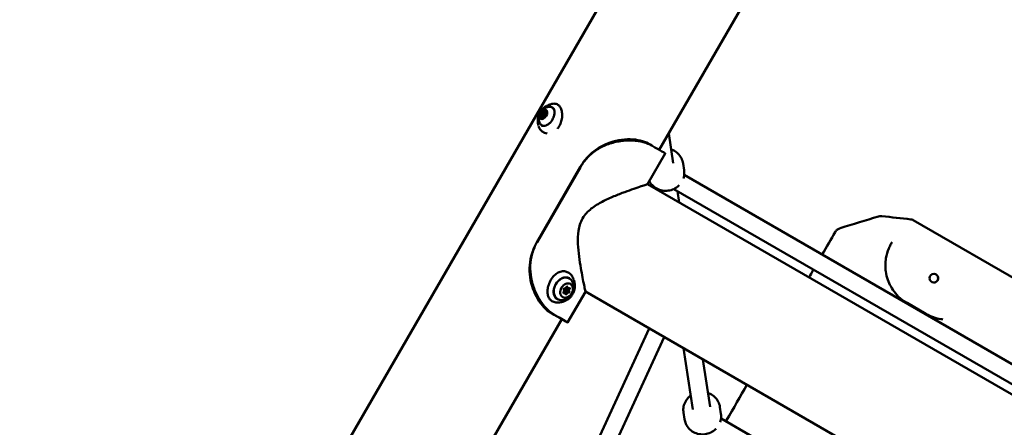
# Model space of a CAD drawing. Units: millimetres. Extents: x -3426 to 6619, y -4540 to 6277.
# Drawn here: x -348 to 559, y -362 to 14 of the extents above; entities that cross this region are included whole.
import ezdxf

# ---------------------------------------------------------------- set-up
doc = ezdxf.new("R2010")
doc.units = ezdxf.units.MM
doc.layers.add('MD_Visible', color=7, linetype='Continuous', lineweight=50)
doc.styles.get("Standard").update_dxf_attribs({"font": 'Square-721-BT.ttf'})
doc.dimstyles.new('OLCU', dxfattribs={"dimtxt": 300, "dimasz": 150, "dimexe": 0.18, "dimexo": 0.0625, "dimgap": 50, "dimtad": 1, "dimdec": 0, "dimlfac": 0.1, "dimrnd": 5, "dimzin": 0, "dimdsep": 46, "dimtxsty": 'Standard', "dimcen": 0.09, "dimse1": 1, "dimse2": 1, "dimadec": 0, "dimazin": 0, "dimtfac": 1, "dimtdec": 0, "dimtofl": 0, "dimtmove": 0, "dimatfit": 3, "dimfxl": 1, "dimtolj": 1, "dimtzin": 0, "dimarcsym": 0})

# ---------------------------------------------------------------- blocks, each defined once
blk = doc.blocks.new('*D22')
at = {"color": 0, "lineweight": -2, "transparency": 16777216}
blk.add_line((-2937.26, 5470.39), (-2937.26, -4340.13), dxfattribs=at)
at = {"color": 0, "transparency": 16777216}
for points in [[(-2970.59, 5470.39), (-2903.93, 5470.39), (-2937.26, 5670.39)], [(-2970.59, -4340.13), (-2903.93, -4340.13), (-2937.26, -4540.13)]]:
    blk.add_solid(points, dxfattribs=at)
at = {"layer": 'Defpoints', "color": 0, "transparency": 16777216}
for p in [(-251.98, 5670.39), (-2937.26, -4540.13), (150.51, -4540.13)]:
    blk.add_point(p, dxfattribs=at)
at = {"color": 0, "transparency": 16777216, "insert": (-3196.49, 565.13), "char_height": 350, "attachment_point": 5, "rotation": 90}
blk.add_mtext('\\A1;1015', dxfattribs=at)

msp = doc.modelspace()

# ---------------------------------------------------------------- linework, layer by layer
at = {"lineweight": 9}
msp.add_open_spline([(-2188.494, -3386.89), (-1555.897, -3903.603), (-364.357, -4793.777), (1205.474, -4297.963), (1694.905, -3330.096), (1718.259, -1863.76), (3608.111, -1774.015), (4989.478, -1932.233), (6348.041, -1526.987), (6613.729, -464.378), (6621.064, 487.488), (6582.34, 1372.009), (6331.846, 2452.944), (5019.019, 2917.382), (3683.594, 2516.473), (2256.732, 3674.735), (1536.404, 5103.489), (-469.48, 5997.351), (-2143.203, 4988.059), (-3017.083, 3380.463), (-2277.848, 2358.642), (-1879.818, 777.246), (-2213.99, -810.294, -793.016), (-2905.311, -2356.803, -4326.264), (-2452.576, -3171.185), (-2188.494, -3386.89)], degree=3, knots=[0, 0, 0, 0, 2750.1019564, 3898.1522535, 5046.2025506, 6014.0929032, 7904.7101779, 9404.7101779, 10552.760475, 11711.415928, 12532.7577158, 13282.7577158, 14430.8080129, 15578.85831, 17078.85831, 18303.3936838, 20654.6207465, 21805.2371988, 24457.786603, 25615.5339513, 26754.6132347, 27867.7704145, 30540.5554903, 31688.6057874, 32836.6560845, 32836.6560845, 32836.6560845, 32836.6560845], dxfattribs=at)
at = {"layer": 'MD_Visible'}
for p, q in [((443.672, 472.853), (-75.726, -426.772)), ((536.864, 405.666), (241.325, -106.223)), ((135.196, -72.084), (136.496, -72.835)), ((135.281, -70.888), (136.655, -71.681)), ((132.131, -73.601), (133.404, -74.336)), ((133.611, -75.877), (134.702, -76.508)), ((133.696, -74.682), (135.084, -75.484)), ((249.986, -91.222), (254.121, -118.559)), ((231.133, -100.338), (234.489, -102.276)), ((246.851, -109.414), (230.476, -137.776)), ((128.497, -191.191), (168.497, -121.909)), ((128.637, -191.272), (168.637, -121.99)), ((263.243, -118.691), (264.183, -124.9)), ((264.236, -129.289), (1254.332, -700.922)), ((230.348, -137.818), (1263.932, -734.558)), ((241.635, -142.992), (241.857, -144.463)), ((254.669, -142.242), (1247.898, -715.682)), ((257.994, -144.161), (259.588, -154.7)), ((475.344, -170.946), (722.165, -313.449)), ((156.581, -234.541), (155.106, -233.689)), ((157.163, -233.534), (155.651, -232.662)), ((154.5, -238.146), (152.989, -237.274)), ((155.081, -237.139), (153.606, -236.287)), ((173.226, -236.936), (156.851, -265.298)), ((173.198, -236.805), (1206.782, -833.545)), ((486.938, -257.313), (469.618, -247.313)), ((151.325, -262.108), (23.26, -483.922)), ((123.729, -506.698), (231.856, -270.671)), ((135.383, -519.675), (245.774, -278.706)), ((263.733, -289.075), (272.266, -345.485)), ((281.464, -299.312), (288.086, -343.092)), ((297.209, -343.225), (298.148, -349.433)), ((263.591, -348.31), (264.53, -354.519)), ((298.201, -353.823), (1042.876, -783.761))]:
    msp.add_line(p, q, dxfattribs=at)
msp.add_arc((1273.568, 475.631), 738.151, 185.387375, 294.777527, dxfattribs=at)
at = {"layer": 'MD_Visible', "extrusion": (0, 0, -1)}
msp.add_arc((-1273.568, 475.631), 786.451, 249.937286, 350.064149, dxfattribs=at)
for centre, major_axis, ratio in [((134.446, -73.383), (2.375, 4.114), 0.6427876), ((155.831, -235.84), (-3.5, -6.062), 0.7660444), ((155.831, -235.84), (-0.75, -1.299), 0.7660444)]:
    msp.add_ellipse(centre, major_axis=major_axis, ratio=ratio, dxfattribs=at)
for centre, major_axis, ratio, start_param, end_param in [((132.397, -72.952), (0.35, 0.606), 0.6427876, 3.0679299, 5.9421619), ((132.861, -73.22), (0.35, 0.606), 0.6427876, 5.27235, 5.9421619), ((133.433, -71.375), (0.649, 1.124), 0.6427876, 0.9735348, 2.8005692), ((134.448, -70.664), (0.35, 0.606), 0.6427876, 4.1151275, 6.9893594), ((134.913, -73.652), (0.75, 1.299), 0.6427876, 0, 3.1415927), ((134.912, -70.932), (0.35, 0.606), 0.6427876, 4.1151275, 4.7849393), ((136.397, -70.033), (0.649, 1.124), 0.6427876, 2.0207324, 3.1415927), ((136.497, -71.095), (0.35, 0.606), 0.6427876, 5.162325, 8.036557), ((136.962, -71.363), (0.35, 0.606), 0.6427876, 5.162325, 5.6448283), ((137.763, -75.298), (4.75, 8.227), 0.6427876, 6.0070839, 6.8066561), ((132.395, -75.671), (0.35, 0.606), 0.6427876, 2.0207324, 4.8949643), ((132.859, -75.939), (0.35, 0.606), 0.6427876, 4.2251525, 4.8949643), ((132.861, -73.22), (0.35, 0.606), 0.6427876, 3.266108, 3.7377418), ((131.949, -74.994), (0.649, 1.124), 0.6427876, 0, 1.7533717), ((134.444, -76.102), (0.35, 0.606), 0.6427876, 0.9735348, 3.8477668), ((133.428, -77.271), (0.649, 1.124), 0.6427876, 0, 0.7061741), ((134.908, -76.37), (0.35, 0.606), 0.6427876, 3.7799497, 3.8477668), ((136.495, -73.814), (0.35, 0.606), 0.6427876, 6.2095226, 9.0837545), ((137.763, -75.298), (4.75, 8.227), 0.6427876, 2.6181218, 3.4176941), ((191.858, -77.664), (-54.993, 31.75), 0.0000302, 2.457832, 3.1415927), ((153.159, -234.298), (-5.5, -9.526), 0.7660444, 5.7025809, 10.0053824), ((494.371, -224.435), (0.443, 3.975), 1, -1.6817641, 4.6014212), ((494.371, -224.435), (0.443, 3.975), 1, 0.0000118, 3.1415807), ((153.732, -234.628), (-0.35, -0.606), 0.7660444, 0.1337273, 3.0079593), ((156.152, -232.861), (-0.35, -0.606), 0.7660444, 1.1809249, 4.0551569), ((156.024, -232.788), (-0.35, -0.606), 0.7660444, 4.8231498, 5.1023544), ((158.251, -234.073), (-0.35, -0.606), 0.7660444, 2.2281225, 5.1023544), ((153.412, -237.607), (-0.35, -0.606), 0.7660444, 5.3697151, 8.2439471), ((153.284, -237.534), (-0.35, -0.606), 0.7660444, 4.3225176, 4.6014144), ((155.511, -238.819), (-0.35, -0.606), 0.7660444, 4.3225176, 7.1967495), ((157.93, -237.052), (-0.35, -0.606), 0.7660444, 3.27532, 6.149552)]:
    msp.add_ellipse(centre, major_axis=major_axis, ratio=ratio, start_param=start_param, end_param=end_param, dxfattribs=at)
at = {"layer": 'MD_Visible'}
for centre, major_axis, ratio, start_param, end_param in [((132.863, -73.221), (-0.35, -0.606), 0.6427876, 3.4826161, 4.9197321), ((132.966, -71.106), (-0.649, -1.124), 0.6427876, 0.3410234, 2.1680578), ((133.431, -71.374), (-0.649, -1.124), 0.6427876, 0.3410234, 2.1680578), ((134.91, -73.651), (-0.75, -1.299), 0.6427876, 0, 3.1415927), ((134.915, -70.933), (-0.35, -0.606), 0.6427876, 3.8725345, 5.3096505), ((134.915, -70.933), (-0.35, -0.606), 0.6427876, 3.7834798, 3.8725345), ((135.93, -69.764), (-0.649, -1.124), 0.6427876, 5.5770112, 7.4040456), ((136.395, -70.032), (-0.649, -1.124), 0.6427876, 0, 1.1208603), ((137.41, -72.041), (-0.649, -1.124), 0.6427876, 4.5298136, 6.3568481), ((136.964, -71.364), (-0.35, -0.606), 0.6427876, 3.7834798, 4.262453), ((131.482, -74.725), (-0.649, -1.124), 0.6427876, 1.388221, 3.2152554), ((132.863, -73.221), (-0.35, -0.606), 0.6427876, 4.9197321, 6.15867), ((132.861, -75.94), (-0.35, -0.606), 0.6427876, 4.5298136, 5.6412982), ((131.946, -74.993), (-0.649, -1.124), 0.6427876, 1.388221, 3.1415927), ((132.962, -77.002), (-0.649, -1.124), 0.6427876, 2.4354185, 4.262453), ((133.426, -77.27), (-0.649, -1.124), 0.6427876, 2.4354185, 3.1415927), ((134.91, -76.371), (-0.35, -0.606), 0.6427876, 5.5770112, 5.6412982), ((135.926, -75.66), (-0.649, -1.124), 0.6427876, 3.4826161, 5.3096505), ((-135.123, -1214.734), (-635.11, -1100.043), 0.0000174, 2.7628061, 2.7663862), ((152.565, -236.241), (0.649, 1.124), 0.7660444, 4.3224235, 6.149458), ((154.546, -232.811), (0.649, 1.124), 0.7660444, 3.275226, 5.1022604), ((156.871, -234.153), (0.649, 1.124), 0.7660444, 1.1808309, 1.9498079), ((157.812, -232.41), (0.649, 1.124), 0.7660444, 2.2280284, 4.0550629), ((159.097, -235.439), (0.649, 1.124), 0.7660444, 1.1808309, 3.0078653), ((153.851, -239.271), (0.649, 1.124), 0.7660444, 5.3696211, 7.1966555), ((154.89, -237.584), (0.649, 1.124), 0.7660444, 1.1915174, 1.9606678), ((157.117, -238.869), (0.649, 1.124), 0.7660444, 0.1336333, 1.9606678), ((101.858, -233.548), (50.662, -29.25), 0.0000302, 6.0654455, 6.966946), ((101.858, -233.548), (54.993, -31.75), 0.0000302, 5.8310293, 6.966946)]:
    msp.add_ellipse(centre, major_axis=major_axis, ratio=ratio, start_param=start_param, end_param=end_param, dxfattribs=at)
msp.add_ellipse((134.446, -73.383), major_axis=(-0.75, -1.299), ratio=0.6427876, dxfattribs=at)
for points, knots in [([(142.386, -63.825), (143.501, -63.533), (144.631, -63.472), (146.661, -63.879), (147.588, -64.322), (149.072, -65.528), (149.666, -66.262), (150.698, -68.073), (151.107, -69.211), (151.671, -71.838), (151.792, -73.393), (151.654, -76.575), (151.395, -78.242), (150.509, -81.395), (149.882, -82.929), (148.589, -85.14), (148.032, -85.932), (147.417, -86.653)], [0, 0, 0, 0, 0.4507428, 0.4507428, 0.8706506, 0.8706506, 1.2581297, 1.2581297, 1.7117651, 1.7117651, 2.2242269, 2.2242269, 2.7292261, 2.7292261, 3.2120765, 3.2120765, 3.5037755, 3.5037755, 3.5037755, 3.5037755]), ([(129.246, -78.786), (129.24, -77.86), (129.355, -76.888), (129.809, -74.927), (130.148, -73.938), (131.022, -72.023), (131.557, -71.097), (132.778, -69.383), (133.465, -68.595), (134.936, -67.221), (135.721, -66.636), (136.526, -66.177)], [4.9876394, 4.9876394, 4.9876394, 4.9876394, 5.2830854, 5.2830854, 5.5785315, 5.5785315, 5.8739775, 5.8739775, 6.1694235, 6.1694235, 6.4648695, 6.4648695, 6.4648695, 6.4648695]), ([(131.751, -82.381), (131.186, -81.61), (130.787, -80.803), (130.189, -79.098), (130.043, -78.212), (129.946, -76.353), (130.059, -75.415), (130.514, -73.483), (130.909, -72.525), (131.978, -70.674), (132.672, -69.79), (134.389, -68.257), (135.381, -67.584), (137.623, -66.737), (138.753, -66.483), (140.312, -66.502), (140.6, -66.518), (140.892, -66.55)], [1.0070433, 1.0070433, 1.0070433, 1.0070433, 1.235789, 1.235789, 1.5116845, 1.5116845, 1.8640223, 1.8640223, 2.301752, 2.301752, 2.7758333, 2.7758333, 3.2068583, 3.2068583, 3.52619, 3.52619, 3.5964331, 3.5964331, 3.5964331, 3.5964331]), ([(142.517, -66.77), (143.094, -67.112), (143.582, -67.614), (144.303, -68.877), (144.549, -69.617), (144.783, -71.255), (144.782, -72.143), (144.537, -73.994), (144.295, -74.957), (143.59, -76.861), (143.127, -77.803), (142.028, -79.566), (141.392, -80.387), (140.014, -81.823), (139.273, -82.438), (137.769, -83.401), (137.006, -83.75), (135.535, -84.162), (134.829, -84.221), (133.665, -84.077), (133.185, -83.921), (132.754, -83.679)], [1.0211883, 1.0211883, 1.0211883, 1.0211883, 1.3727138, 1.3727138, 1.6998536, 1.6998536, 2.0130179, 2.0130179, 2.3247581, 2.3247581, 2.6372935, 2.6372935, 2.9501279, 2.9501279, 3.2623927, 3.2623927, 3.5740854, 3.5740854, 3.8895984, 3.8895984, 4.1481354, 4.1481354, 4.1481354, 4.1481354]), ([(134.549, -70.664), (134.58, -70.615), (134.615, -70.57), (134.714, -70.461), (134.782, -70.406), (134.872, -70.352), (134.894, -70.341), (134.915, -70.332), (134.931, -70.325), (134.946, -70.318), (134.962, -70.313)], [0.390310905, 0.390310905, 0.390310905, 0.390310905, 0.407655753, 0.407655753, 0.435613316, 0.435613316, 0.444184517, 0.444184517, 0.444184517, 0.450436718, 0.450436718, 0.450436718, 0.450436718]), ([(136.526, -66.177), (136.813, -66.014), (137.117, -65.849), (137.766, -65.52), (138.111, -65.355), (138.842, -65.028), (139.229, -64.866), (140.05, -64.55), (140.483, -64.396), (141.399, -64.099), (141.881, -63.957), (142.389, -63.824)], [0.18168422, 0.18168422, 0.18168422, 0.18168422, 0.23496856, 0.23496856, 0.2882529, 0.2882529, 0.34153723, 0.34153723, 0.39482157, 0.39482157, 0.44810591, 0.44810591, 0.44810591, 0.44810591]), ([(142.513, -67.071), (143.084, -67.4), (143.581, -67.853), (144.035, -68.47), (144.091, -68.551), (144.145, -68.634)], [3.87253451, 3.87253451, 3.87253451, 3.87253451, 4.14691522, 4.14691522, 4.18740969, 4.18740969, 4.18740969, 4.18740969]), ([(129.787, -83.601), (129.706, -83.222), (129.636, -82.855), (129.516, -82.144), (129.466, -81.801), (129.383, -81.137), (129.349, -80.816), (129.298, -80.198), (129.279, -79.901), (129.254, -79.327), (129.247, -79.052), (129.246, -78.786)], [4.77353601, 4.77353601, 4.77353601, 4.77353601, 4.81635669, 4.81635669, 4.85917738, 4.85917738, 4.90199806, 4.90199806, 4.94481874, 4.94481874, 4.98763943, 4.98763943, 4.98763943, 4.98763943]), ([(132.347, -76.291), (132.345, -76.28), (132.343, -76.268), (132.332, -76.184), (132.335, -76.105), (132.351, -76.024)], [0.466976702, 0.466976702, 0.466976702, 0.466976702, 0.471457944, 0.471457944, 0.49806879, 0.49806879, 0.49806879, 0.49806879]), ([(132.353, -73.595), (132.342, -73.552), (132.337, -73.505), (132.339, -73.376), (132.354, -73.29), (132.39, -73.178), (132.399, -73.152), (132.41, -73.126), (132.444, -73.043), (132.489, -72.963), (132.594, -72.819), (132.653, -72.757), (132.717, -72.707)], [0.39031091, 0.39031091, 0.39031091, 0.39031091, 0.40765575, 0.40765575, 0.43561332, 0.43561332, 0.44418452, 0.44418452, 0.44418452, 0.47145794, 0.47145794, 0.49806879, 0.49806879, 0.49806879, 0.49806879]), ([(137.969, -90.96), (137.139, -90.89), (136.328, -90.711), (134.477, -90.035), (133.469, -89.424), (131.763, -87.868), (131.046, -86.895), (130.304, -85.331), (130.111, -84.814), (129.959, -84.281)], [4.7003677, 4.7003677, 4.7003677, 4.7003677, 4.9998949, 4.9998949, 5.4303397, 5.4303397, 5.8703421, 5.8703421, 6.0724751, 6.0724751, 6.0724751, 6.0724751]), ([(135.182, -84.157), (135.007, -84.147), (134.833, -84.129), (134.079, -84.011), (133.518, -83.817), (133.013, -83.525)], [6.69925199, 6.69925199, 6.69925199, 6.69925199, 6.77102848, 6.77102848, 7.01412717, 7.01412717, 7.01412717, 7.01412717]), ([(168.497, -121.909), (170.367, -118.67), (172.602, -115.642), (175.145, -112.9), (177.688, -110.158), (180.538, -107.702), (183.619, -105.589), (186.699, -103.477), (190.009, -101.708), (193.443, -100.314), (196.876, -98.92), (200.433, -97.901), (203.974, -97.253), (207.515, -96.605), (211.04, -96.327), (214.389, -96.387), (217.738, -96.447), (220.91, -96.844), (223.748, -97.521), (226.585, -98.198), (229.087, -99.156), (231.133, -100.338)], [0, 0, 0, 0, 0.2243995, 0.2243995, 0.2243995, 0.448799, 0.448799, 0.448799, 0.6731984, 0.6731984, 0.6731984, 0.8975979, 0.8975979, 0.8975979, 1.1219974, 1.1219974, 1.1219974, 1.3463969, 1.3463969, 1.3463969, 1.5707963, 1.5707963, 1.5707963, 1.5707963]), ([(263.243, -118.691), (262.984, -116.973), (262.44, -115.299), (260.841, -112.201), (259.785, -110.781), (257.262, -108.325), (255.792, -107.296), (253.542, -106.197), (252.865, -105.919), (252.173, -105.685)], [5.1770219, 5.1770219, 5.1770219, 5.1770219, 5.4893579, 5.4893579, 5.8033118, 5.8033118, 6.1213168, 6.1213168, 6.2521522, 6.2521522, 6.2521522, 6.2521522]), ([(264.183, -124.9), (264.443, -126.618), (264.418, -128.379), (263.968, -130.911), (263.758, -131.72), (263.487, -132.508)], [1.10616345, 1.10616345, 1.10616345, 1.10616345, 1.41849951, 1.41849951, 1.56823835, 1.56823835, 1.56823835, 1.56823835]), ([(259.604, -138.755), (259.453, -138.908), (259.299, -139.058), (257.831, -140.438), (256.322, -141.462), (253.044, -143.009), (251.273, -143.526), (247.651, -143.996), (245.8, -143.946), (242.215, -143.276), (240.48, -142.66), (237.314, -140.92), (235.879, -139.804), (233.666, -137.406), (232.816, -136.191), (232.146, -134.884)], [2.0119315, 2.0119315, 2.0119315, 2.0119315, 2.0504584, 2.0504584, 2.3731103, 2.3731103, 2.6991931, 2.6991931, 3.0264059, 3.0264059, 3.3521297, 3.3521297, 3.674115, 3.674115, 3.9380466, 3.9380466, 3.9380466, 3.9380466]), ([(170.65, -169.34), (172.733, -165.733), (175.502, -162.842), (181.744, -157.874), (185.211, -155.791), (192.325, -152.056), (195.965, -150.415), (202.991, -147.465), (206.376, -146.158), (212.336, -143.943), (215.155, -142.939), (220.293, -141.153), (222.613, -140.37), (226.438, -139.094), (227.948, -138.599), (229.967, -137.94), (230.476, -137.776), (230.476, -137.776)], [0, 0, 0, 0, 1.2497039, 1.2497039, 2.4994078, 2.4994078, 3.7491117, 3.7491117, 4.9988156, 4.9988156, 6.1571985, 6.1571985, 7.3155814, 7.3155814, 8.4739643, 8.4739643, 9.6323472, 9.6323472, 9.6323472, 9.6323472]), ([(173.226, -236.936), (173.226, -236.936), (173.114, -236.413), (172.675, -234.334), (172.349, -232.779), (171.541, -228.828), (171.06, -226.428), (170.037, -221.084), (169.497, -218.141), (168.436, -211.871), (167.875, -208.287), (166.917, -200.727), (166.518, -196.754), (166.196, -188.725), (166.267, -184.681), (167.448, -176.791), (168.568, -172.948), (170.65, -169.34)], [28.8970417, 28.8970417, 28.8970417, 28.8970417, 30.0554245, 30.0554245, 31.2138074, 31.2138074, 32.3721903, 32.3721903, 33.5305732, 33.5305732, 34.7802771, 34.7802771, 36.0299811, 36.0299811, 37.279685, 37.279685, 38.5293889, 38.5293889, 38.5293889, 38.5293889]), ([(443.234, -167.61), (444.06, -167.36), (444.938, -167.243), (446.003, -167.276), (446.206, -167.29), (446.407, -167.312)], [0, 0, 0, 0, 0.25898331, 0.25898331, 0.31970776, 0.31970776, 0.31970776, 0.31970776]), ([(473.031, -170.197), (473.653, -170.264), (474.271, -170.435), (475.011, -170.772), (475.178, -170.858), (475.341, -170.951)], [0, 0, 0, 0, 0.18758, 0.18758, 0.24392417, 0.24392417, 0.24392417, 0.24392417]), ([(403.379, -181.995), (403.829, -181.245), (404.402, -180.556), (405.739, -179.378), (406.528, -178.884), (407.618, -178.429), (407.876, -178.337), (408.137, -178.257)], [0.01458874, 0.01458874, 0.01458874, 0.01458874, 0.27693511, 0.27693511, 0.54912728, 0.54912728, 0.63106126, 0.63106126, 0.63106126, 0.63106126]), ([(141.133, -256.222), (139.087, -255.041), (137.006, -253.353), (135.001, -251.234), (132.996, -249.116), (131.067, -246.567), (129.341, -243.696), (127.614, -240.825), (126.091, -237.634), (124.882, -234.243), (123.672, -230.853), (122.778, -227.263), (122.269, -223.593), (121.759, -219.922), (121.636, -216.171), (121.924, -212.447), (122.213, -208.723), (122.915, -205.026), (124.019, -201.453), (125.122, -197.88), (126.627, -194.43), (128.497, -191.191)], [0, 0, 0, 0, 0.2243995, 0.2243995, 0.2243995, 0.448799, 0.448799, 0.448799, 0.6731984, 0.6731984, 0.6731984, 0.8975979, 0.8975979, 0.8975979, 1.1219974, 1.1219974, 1.1219974, 1.3463969, 1.3463969, 1.3463969, 1.5707963, 1.5707963, 1.5707963, 1.5707963]), ([(451.928, -226.07), (450.991, -223.435), (450.377, -220.843), (449.911, -217.57), (449.827, -216.832), (449.499, -213.018), (449.598, -210.037), (450.046, -206.812), (450.099, -206.464), (450.682, -202.958), (451.57, -199.931), (452.947, -196.685), (453.103, -196.332), (453.781, -194.855), (454.351, -193.752), (454.974, -192.672)], [-11.1435633, -11.1435633, -11.1435633, -11.1435633, -8.8010941, -8.8010941, -8.1117901, -8.1117901, -5.2185355, -5.2185355, -4.8670741, -4.8670741, -1.6593603, -1.6593603, -1.264584, -1.264584, 0, 0, 0, 0]), ([(379.251, -223.787), (380.604, -221.444), (381.936, -219.136), (383.304, -216.767), (383.36, -216.67), (383.416, -216.573)], [137.8597543, 137.8597543, 137.8597543, 137.8597543, 139.6894961, 139.6894961, 139.7674532, 139.7674532, 139.7674532, 139.7674532]), ([(149.568, -246.818), (148.288, -247.033), (147.003, -247.051), (144.582, -246.652), (143.415, -246.219), (141.48, -244.981), (140.672, -244.194), (139.428, -242.391), (138.975, -241.366), (138.359, -239.063), (138.227, -237.739), (138.311, -234.889), (138.563, -233.318), (139.425, -230.184), (140.055, -228.579), (141.598, -225.606), (142.529, -224.2), (144.607, -221.763), (145.781, -220.697), (148.284, -219.065), (149.649, -218.48), (152.282, -217.968), (153.582, -217.984), (155.928, -218.501), (157.019, -218.966), (158.957, -220.26), (159.827, -221.094), (161.344, -223.08), (161.98, -224.282), (162.436, -225.596), (162.448, -225.632), (162.46, -225.667)], [0.0274332, 0.0274332, 0.0274332, 0.0274332, 0.4557085, 0.4557085, 0.8930661, 0.8930661, 1.3008509, 1.3008509, 1.7040454, 1.7040454, 2.1541856, 2.1541856, 2.6469304, 2.6469304, 3.1532571, 3.1532571, 3.6522373, 3.6522373, 4.14753, 4.14753, 4.6407283, 4.6407283, 5.0839509, 5.0839509, 5.4882331, 5.4882331, 5.8913884, 5.8913884, 6.3297055, 6.3297055, 6.3418315, 6.3418315, 6.3418315, 6.3418315]), ([(147.338, -243.886), (146.556, -243.405), (145.876, -242.753), (144.799, -241.173), (144.398, -240.252), (143.917, -238.243), (143.829, -237.16), (143.973, -234.936), (144.201, -233.796), (144.95, -231.569), (145.47, -230.483), (146.75, -228.475), (147.509, -227.554), (149.187, -225.968), (150.106, -225.305), (152.01, -224.298), (152.994, -223.956), (154.934, -223.621), (155.888, -223.632), (157.405, -223.946), (158.001, -224.163), (158.551, -224.462)], [3.4092002, 3.4092002, 3.4092002, 3.4092002, 3.7420275, 3.7420275, 4.0679907, 4.0679907, 4.3862656, 4.3862656, 4.7016097, 4.7016097, 5.0163383, 5.0163383, 5.3310166, 5.3310166, 5.6458466, 5.6458466, 5.9618335, 5.9618335, 6.2821834, 6.2821834, 6.5091856, 6.5091856, 6.5091856, 6.5091856]), ([(151.881, -224.409), (152.442, -224.198), (153.013, -224.041), (154.582, -223.769), (155.585, -223.775), (157.287, -224.123), (158.004, -224.393), (158.659, -224.771)], [3.96127868, 3.96127868, 3.96127868, 3.96127868, 4.14413456, 4.14413456, 4.46226116, 4.46226116, 4.71234197, 4.71234197, 4.71234197, 4.71234197]), ([(162.577, -226.028), (162.692, -226.402), (162.795, -226.769), (162.976, -227.487), (163.055, -227.837), (163.192, -228.521), (163.25, -228.854), (163.348, -229.502), (163.388, -229.817), (163.45, -230.43), (163.474, -230.727), (163.49, -231.015)], [0.86513637, 0.86513637, 0.86513637, 0.86513637, 0.9141474, 0.9141474, 0.96315844, 0.96315844, 1.01216947, 1.01216947, 1.0611805, 1.0611805, 1.11019154, 1.11019154, 1.11019154, 1.11019154]), ([(469.618, -247.313), (468.166, -246.475), (463.957, -243.671), (458.487, -238.253), (454.328, -231.914), (452.599, -227.959), (451.928, -226.07)], [0, 0, 0, 0, 0.6286692, 1.8860076, 3.143346, 4.372226, 4.372226, 4.372226, 4.372226]), ([(161.761, -228.643), (162.189, -229.858), (162.39, -231.04), (162.493, -233.432), (162.343, -234.618), (161.735, -236.955), (161.238, -238.083), (159.929, -240.162), (159.116, -241.115), (157.105, -242.795), (155.912, -243.53), (153.874, -244.27), (153.239, -244.448), (152.564, -244.574)], [5.2929464, 5.2929464, 5.2929464, 5.2929464, 5.5900145, 5.5900145, 5.9372837, 5.9372837, 6.3333604, 6.3333604, 6.7294372, 6.7294372, 7.1150072, 7.1150072, 7.2733302, 7.2733302, 7.2733302, 7.2733302]), ([(163.49, -231.015), (163.55, -232.079), (163.471, -233.182), (163.047, -235.384), (162.702, -236.483), (161.772, -238.595), (161.187, -239.607), (159.824, -241.468), (159.045, -242.317), (157.35, -243.786), (156.434, -244.406), (155.483, -244.886)], [1.1101915, 1.1101915, 1.1101915, 1.1101915, 1.393155, 1.393155, 1.6761185, 1.6761185, 1.959082, 1.959082, 2.2420455, 2.2420455, 2.525009, 2.525009, 2.525009, 2.525009]), ([(147.659, -243.824), (146.878, -243.373), (146.186, -242.768), (145.041, -241.309), (144.594, -240.45), (144.147, -239.074), (144.035, -238.61), (143.957, -238.136)], [1.57074932, 1.57074932, 1.57074932, 1.57074932, 1.86916593, 1.86916593, 2.17496369, 2.17496369, 2.32181261, 2.32181261, 2.32181261, 2.32181261]), ([(155.483, -244.886), (155.185, -245.036), (154.873, -245.183), (154.217, -245.472), (153.873, -245.612), (153.152, -245.883), (152.775, -246.014), (151.986, -246.26), (151.574, -246.377), (150.716, -246.591), (150.27, -246.689), (149.806, -246.776)], [2.52500898, 2.52500898, 2.52500898, 2.52500898, 2.58152523, 2.58152523, 2.63804147, 2.63804147, 2.69455771, 2.69455771, 2.75107395, 2.75107395, 2.80759019, 2.80759019, 2.80759019, 2.80759019]), ([(502.508, -262.426), (501.908, -262.359), (499.198, -261.994), (494.012, -260.772), (489.212, -258.626), (486.938, -257.313)], [11.5264488, 11.5264488, 11.5264488, 11.5264488, 11.8129542, 12.7973671, 13.7817799, 13.7817799, 13.7817799, 13.7817799]), ([(302.685, -356.412), (302.887, -356.062), (303.089, -355.712), (309.758, -344.161), (316.032, -333.292), (322.104, -322.775)], [109.567172, 109.567172, 109.567172, 109.567172, 109.7584014, 109.7584014, 115.8890908, 115.8890908, 115.8890908, 115.8890908]), ([(270.319, -332.611), (269.507, -333.198), (268.747, -333.857), (266.803, -335.868), (265.764, -337.359), (264.231, -340.572), (263.731, -342.29), (263.355, -345.46), (263.378, -346.899), (263.591, -348.31)], [7.2434842, 7.2434842, 7.2434842, 7.2434842, 7.4229881, 7.4229881, 7.7449734, 7.7449734, 8.0622056, 8.0622056, 8.3186145, 8.3186145, 8.3186145, 8.3186145]), ([(297.209, -343.225), (296.949, -341.506), (296.405, -339.832), (294.807, -336.734), (293.75, -335.314), (291.228, -332.858), (289.758, -331.829), (287.507, -330.73), (286.831, -330.452), (286.139, -330.218)], [5.1770219, 5.1770219, 5.1770219, 5.1770219, 5.4893579, 5.4893579, 5.8033118, 5.8033118, 6.1213168, 6.1213168, 6.2521522, 6.2521522, 6.2521522, 6.2521522]), ([(298.148, -349.433), (298.408, -351.151), (298.384, -352.912), (297.933, -355.444), (297.723, -356.253), (297.452, -357.041)], [1.10616345, 1.10616345, 1.10616345, 1.10616345, 1.41849951, 1.41849951, 1.56823835, 1.56823835, 1.56823835, 1.56823835]), ([(293.569, -363.288), (293.419, -363.441), (293.265, -363.591), (291.797, -364.971), (290.287, -365.995), (287.009, -367.542), (285.238, -368.059), (281.616, -368.529), (279.766, -368.479), (276.18, -367.81), (274.445, -367.193), (271.279, -365.454), (269.845, -364.337), (267.43, -361.721), (266.445, -360.227), (265.148, -357.311), (264.744, -355.929), (264.53, -354.519)], [2.0119315, 2.0119315, 2.0119315, 2.0119315, 2.0504584, 2.0504584, 2.3731103, 2.3731103, 2.6991931, 2.6991931, 3.0264059, 3.0264059, 3.3521297, 3.3521297, 3.674115, 3.674115, 3.9913472, 3.9913472, 4.2477561, 4.2477561, 4.2477561, 4.2477561])]:
    msp.add_open_spline(points, degree=3, knots=knots, dxfattribs=at)
for points in [[(168.637, -121.99), (170.507, -118.751), (175.039, -112.731), (183.867, -105.522), (194.238, -100.469), (205.478, -97.741), (216.702, -97.284), (226.873, -98.851), (232.269, -100.993), (234.489, -102.276)], [(408.136, -178.255), (419.833, -174.698), (431.532, -171.149), (443.233, -167.608)], [(443.234, -167.609), (443.234, -167.609), (443.234, -167.609), (443.234, -167.609)], [(446.407, -167.312), (455.282, -168.272), (464.157, -169.233), (473.031, -170.197)], [(446.407, -167.312), (446.407, -167.312), (446.407, -167.312), (446.407, -167.312)], [(473.031, -170.197), (473.031, -170.197), (473.031, -170.197), (473.031, -170.197)], [(391.415, -202.717), (395.624, -195.427), (399.591, -188.555), (403.307, -182.117)], [(144.489, -258.16), (142.269, -256.878), (137.716, -253.276), (131.274, -245.25), (126.056, -235.302), (122.802, -224.203), (121.989, -212.696), (123.82, -201.446), (126.767, -194.511), (128.637, -191.272)], [(455.811, -191.222), (455.811, -191.222), (455.811, -191.222), (455.811, -191.222)], [(143.367, -225.21), (143.367, -225.21), (143.367, -225.21), (143.367, -225.21)], [(469.618, -247.313), (469.618, -247.313), (469.618, -247.313), (469.618, -247.313)]]:
    msp.add_open_spline(points, degree=3, dxfattribs=at)

# ---------------------------------------------------------------- dimensions: what is measured, and where the dimension line sits
dim = msp.add_linear_dim(base=(-2937.261, -4540.125), p1=(-251.977, 5670.394), p2=(150.511, -4540.125), angle=90, text='1015', dimstyle='OLCU', override={"dimtxt": 350, "dimasz": 200, "dimgap": 80})
dim.commit()
dim.dimension.update_dxf_attribs({"geometry": '*D22', "text_midpoint": (-3196.492, 565.135)})

doc.saveas('drawing.dxf')
